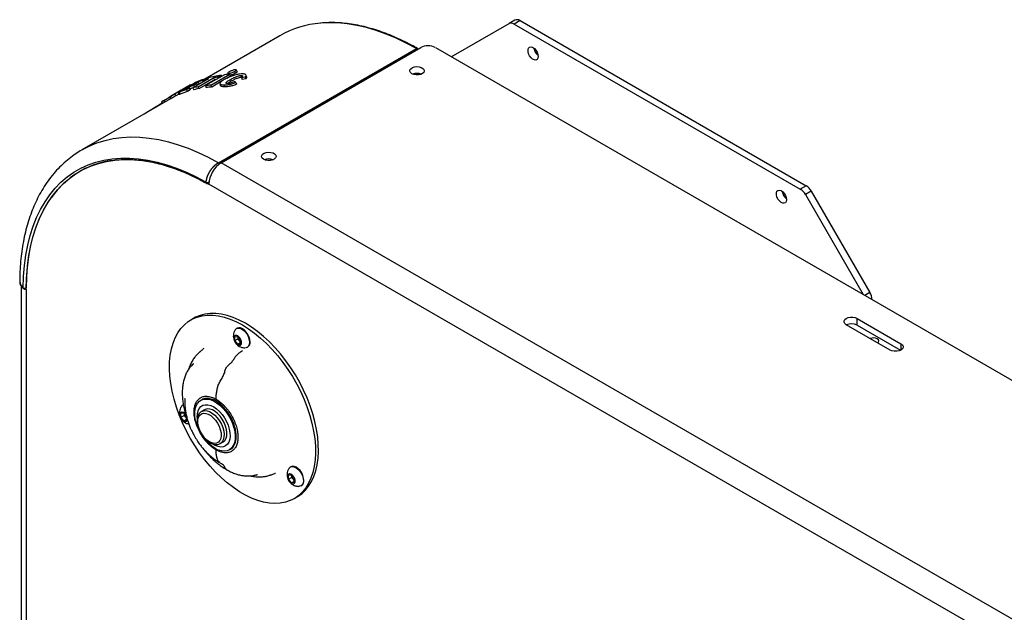
# Model space of a CAD drawing. Units: millimetres. Extents: x 0 to 42, y 0 to 29.8.
# Drawn here: x 32.2 to 34.6, y 25.1 to 26.6 of the extents above; entities that cross this region are included whole.
import ezdxf

# ---------------------------------------------------------------- set-up
doc = ezdxf.new("R2010")
doc.units = ezdxf.units.MM

msp = doc.modelspace()

# ---------------------------------------------------------------- linework, layer by layer
at = {"color": 7, "linetype": 'Continuous', "lineweight": 25}
for p, q in [((33.2882, 26.4677), (33.4279, 26.5484)), ((33.4421, 26.5565), (33.4279, 26.5484)), ((33.4546, 26.5553), (33.4404, 26.5471)), ((33.4404, 26.5471), (34.1329, 26.1474)), ((33.4546, 26.5553), (34.147, 26.1556)), ((32.8734, 26.5189), (32.6917, 26.414)), ((32.7245, 26.2113), (33.2036, 26.4879)), ((32.7316, 26.2113), (33.2142, 26.4899)), ((33.2496, 26.4899), (39.4014, 22.9386)), ((32.7474, 26.428), (32.7485, 26.4252)), ((32.7662, 26.428), (32.7644, 26.4325)), ((32.6607, 26.3987), (32.6694, 26.4037)), ((32.7003, 26.4141), (32.6628, 26.3924)), ((32.6754, 26.3952), (32.7129, 26.4168)), ((32.6757, 26.4069), (32.6779, 26.4024)), ((32.7149, 26.4123), (32.6774, 26.3906)), ((32.6861, 26.4105), (32.6929, 26.4144)), ((32.6879, 26.4069), (32.6861, 26.4105)), ((32.6989, 26.4162), (32.6907, 26.4115)), ((32.6907, 26.4115), (32.6918, 26.4091)), ((32.6929, 26.4144), (32.6935, 26.4131)), ((32.739, 26.4243), (32.6933, 26.3979)), ((32.7066, 26.3992), (32.7523, 26.4255)), ((32.7339, 26.4094), (32.7083, 26.3946)), ((32.7129, 26.4168), (32.7149, 26.4123)), ((32.723, 26.4185), (32.7312, 26.4233)), ((32.7241, 26.4157), (32.723, 26.4185)), ((32.7312, 26.4233), (32.7324, 26.4204)), ((32.754, 26.421), (32.7446, 26.4156)), ((32.7523, 26.4255), (32.754, 26.421)), ((32.7542, 26.4132), (32.7558, 26.4086)), ((32.7669, 26.4056), (32.7647, 26.4079)), ((32.7669, 26.4056), (32.7682, 26.4011)), ((32.7812, 26.4181), (32.7797, 26.4227)), ((32.7804, 26.4176), (32.7892, 26.4189)), ((32.7804, 26.4176), (32.7818, 26.413)), ((32.7906, 26.4143), (32.7818, 26.413)), ((32.7892, 26.4189), (32.7906, 26.4143)), ((33.2149, 26.4254), (33.2155, 26.4257)), ((32.6342, 26.3866), (32.6083, 26.3716)), ((32.6194, 26.3777), (32.6583, 26.4002)), ((32.6294, 26.3838), (32.639, 26.3893)), ((32.6296, 26.3839), (32.6294, 26.3838)), ((32.6294, 26.3815), (32.6317, 26.3771)), ((32.6528, 26.3973), (32.6296, 26.3839)), ((32.6589, 26.3995), (32.6321, 26.384)), ((32.6445, 26.3893), (32.654, 26.3948)), ((32.6477, 26.3882), (32.6545, 26.3921)), ((32.6499, 26.3837), (32.6477, 26.3882)), ((32.6566, 26.3876), (32.6499, 26.3837)), ((32.654, 26.3948), (32.6562, 26.3903)), ((32.6545, 26.3921), (32.6566, 26.3876)), ((32.6562, 26.3903), (32.6555, 26.3899)), ((32.6583, 26.4002), (32.6587, 26.3995)), ((32.6628, 26.3924), (32.6649, 26.3879)), ((32.6652, 26.3988), (32.6719, 26.4026)), ((32.6671, 26.3949), (32.6652, 26.3988)), ((32.6719, 26.4026), (32.6738, 26.3988)), ((32.6774, 26.3906), (32.6754, 26.3952)), ((32.6933, 26.3979), (32.6952, 26.3934)), ((32.7083, 26.3946), (32.7066, 26.3992)), ((32.7283, 26.4025), (32.7299, 26.3978)), ((32.7378, 26.3996), (32.7393, 26.395)), ((32.6084, 26.3659), (32.3943, 26.2424)), ((32.5451, 26.3294), (32.5883, 26.3565)), ((32.587, 26.3585), (32.5893, 26.3549)), ((32.5922, 26.362), (32.6061, 26.37)), ((32.5946, 26.358), (32.5922, 26.362)), ((32.6083, 26.3716), (32.607, 26.3709)), ((32.6102, 26.3669), (32.6077, 26.3712)), ((32.6194, 26.3777), (32.6218, 26.3734)), ((32.6289, 26.3775), (32.6218, 26.3734)), ((32.8564, 26.2183), (32.8567, 26.2185)), ((32.4032, 26.1984), (32.3891, 26.1902)), ((38.9188, 22.6396), (32.7316, 26.2113)), ((32.699, 26.1608), (32.7015, 26.1593)), ((32.7007, 26.1612), (32.7016, 26.1617)), ((34.147, 26.1556), (34.1329, 26.1474)), ((34.1595, 26.1424), (34.1454, 26.1342)), ((34.1595, 26.1424), (34.3012, 25.897)), ((34.1454, 26.1342), (34.2852, 25.8921)), ((32.2443, 25.9236), (32.2443, 25.923)), ((32.2472, 25.9129), (32.2472, 23.3902)), ((32.2596, 25.9041), (32.2574, 25.9055)), ((32.2588, 25.906), (32.2596, 25.9065)), ((32.2596, 25.9041), (32.2596, 23.3728)), ((32.6649, 25.8349), (32.6579, 25.8308)), ((34.2704, 25.8343), (34.3765, 25.773)), ((34.2704, 25.8179), (34.2704, 25.8343)), ((32.7697, 25.8105), (32.7684, 25.8097)), ((34.35, 25.7577), (34.2439, 25.819)), ((34.2704, 25.8179), (34.3756, 25.7572)), ((32.7641, 25.7898), (32.7712, 25.7905)), ((32.7641, 25.7804), (32.7641, 25.7898)), ((32.7641, 25.7804), (32.7715, 25.7847)), ((32.7712, 25.7905), (32.7783, 25.7817)), ((32.7715, 25.7894), (32.7715, 25.7901)), ((32.7715, 25.7901), (32.7715, 25.7894)), ((32.7715, 25.7894), (32.7715, 25.7847)), ((32.7715, 25.7847), (32.775, 25.7803)), ((32.7712, 25.7716), (32.7641, 25.7804)), ((32.7712, 25.7716), (32.7783, 25.7757)), ((32.7783, 25.7722), (32.7712, 25.7716)), ((32.775, 25.7803), (32.7783, 25.7762)), ((32.7783, 25.7817), (32.7783, 25.7722)), ((32.7946, 25.7643), (32.796, 25.765)), ((32.6396, 25.6254), (32.6383, 25.6246)), ((32.6842, 25.6373), (32.6818, 25.6359)), ((32.634, 25.6047), (32.6411, 25.6053)), ((32.634, 25.5953), (32.634, 25.6047)), ((32.634, 25.5953), (32.6413, 25.5995)), ((32.6411, 25.5865), (32.634, 25.5953)), ((32.6411, 25.6053), (32.6457, 25.5995)), ((32.6413, 25.605), (32.6413, 25.6042)), ((32.6413, 25.6042), (32.6414, 25.6049)), ((32.6413, 25.6042), (32.6413, 25.5995)), ((32.6413, 25.5995), (32.6449, 25.5951)), ((32.6449, 25.5951), (32.6481, 25.5911)), ((32.6907, 25.613), (32.684, 25.6092)), ((32.6411, 25.5865), (32.6481, 25.5905)), ((32.6481, 25.5871), (32.6411, 25.5865)), ((32.6481, 25.5923), (32.6481, 25.5871)), ((32.729, 25.5312), (32.7357, 25.5351)), ((32.751, 25.5159), (32.7535, 25.5173)), ((32.8999, 25.4751), (32.8985, 25.4743)), ((32.8943, 25.4544), (32.9013, 25.4551)), ((32.8943, 25.445), (32.8943, 25.4544)), ((32.9013, 25.4551), (32.9084, 25.4463)), ((32.9016, 25.454), (32.9016, 25.4547)), ((32.9016, 25.4547), (32.9016, 25.454)), ((32.9016, 25.454), (32.9016, 25.4493)), ((32.8943, 25.445), (32.9016, 25.4493)), ((32.9013, 25.4362), (32.8943, 25.445)), ((32.9013, 25.4362), (32.9084, 25.4403)), ((32.9084, 25.4369), (32.9013, 25.4362)), ((32.9016, 25.4493), (32.9051, 25.4449)), ((32.9051, 25.4449), (32.9084, 25.4408)), ((32.9084, 25.4463), (32.9084, 25.4369)), ((32.9248, 25.4289), (32.9261, 25.4297)), ((32.9079, 25.3978), (32.9149, 25.4018))]:
    msp.add_line(p, q, dxfattribs=at)
at = {"color": 8, "linetype": 'Continuous', "lineweight": 25}
for p, q in [((32.6694, 26.4037), (32.6703, 26.4021)), ((32.639, 26.3893), (32.639, 26.3893)), ((32.6445, 26.3893), (32.6448, 26.3888)), ((32.7018, 26.1635), (32.7031, 26.1688)), ((38.8878, 22.5881), (32.7015, 26.1593)), ((34.3012, 25.897), (34.289, 25.8899)), ((34.3765, 25.773), (34.3765, 25.7577))]:
    msp.add_line(p, q, dxfattribs=at)
at = {"color": 8, "linetype": 'Continuous', "lineweight": 25, "flags": 128}
for points in [[(33.2036, 26.4879), (33.1791, 26.5011), (33.1547, 26.5127), (33.1305, 26.5229), (33.1064, 26.5314), (33.0827, 26.5384), (33.0592, 26.5438), (33.0362, 26.5475), (33.0136, 26.5497), (32.9916, 26.5501), (32.9714, 26.5491)], [(32.3943, 26.2424), (32.4121, 26.2516), (32.4307, 26.2592), (32.4501, 26.2652), (32.4702, 26.2696), (32.491, 26.2724), (32.5125, 26.2736), (32.5346, 26.2731), (32.5571, 26.271), (32.5802, 26.2672), (32.6036, 26.2619), (32.6274, 26.2549), (32.6514, 26.2463), (32.6757, 26.2362), (32.7, 26.2245), (32.7245, 26.2113)], [(32.2599, 25.9083), (32.2607, 25.9351), (32.2628, 25.9612), (32.2661, 25.9863), (32.2707, 26.0105), (32.2766, 26.0337), (32.2836, 26.0557), (32.2919, 26.0766), (32.3013, 26.0962), (32.3119, 26.1145), (32.3203, 26.1269)], [(32.76, 25.5237), (32.761, 25.525), (32.7643, 25.5312), (32.7665, 25.5386), (32.7674, 25.547), (32.7671, 25.5562), (32.7656, 25.566), (32.7628, 25.576), (32.7589, 25.5861), (32.7539, 25.596), (32.7481, 25.6053), (32.7415, 25.614), (32.7343, 25.6217), (32.7267, 25.6282), (32.7189, 25.6335)], [(32.6839, 25.6091), (32.6858, 25.61), (32.6911, 25.6112), (32.697, 25.6107), (32.7033, 25.6086), (32.7097, 25.6049), (32.716, 25.5997), (32.7219, 25.5934), (32.7272, 25.5861), (32.7317, 25.5781), (32.7351, 25.5699), (32.7373, 25.5616), (32.7383, 25.5537), (32.7379, 25.5465), (32.7363, 25.5402), (32.7335, 25.5352), (32.7296, 25.5315), (32.7288, 25.5311)]]:
    msp.add_lwpolyline(points, dxfattribs=at)
at = {"color": 7, "linetype": 'Continuous', "lineweight": 25, "flags": 128}
for points in [[(33.2061, 26.4882), (33.2061, 26.4882), (33.2061, 26.4881)], [(33.4985, 26.4687), (33.4979, 26.4644), (33.4959, 26.4614), (33.4929, 26.46), (33.4892, 26.4602), (33.4851, 26.4622), (33.4812, 26.4656), (33.4778, 26.4702), (33.4753, 26.4753), (33.474, 26.4805), (33.474, 26.4852), (33.4753, 26.4889), (33.4778, 26.4912), (33.4812, 26.4918), (33.4851, 26.4907), (33.4892, 26.4879), (33.4929, 26.4839), (33.4959, 26.479), (33.4979, 26.4737), (33.4985, 26.4687)], [(32.7697, 26.4314), (32.7688, 26.4337), (32.7679, 26.436)], [(33.193, 26.4267), (33.1896, 26.4294), (33.188, 26.4326), (33.1882, 26.4359), (33.1903, 26.439), (33.194, 26.4415), (33.199, 26.4432), (33.2046, 26.4439), (33.2104, 26.4435), (33.2155, 26.442), (33.2196, 26.4397), (33.2221, 26.4367), (33.2228, 26.4334), (33.2217, 26.4301), (33.2187, 26.4273), (33.2143, 26.4251), (33.209, 26.4239), (33.2032, 26.4238), (33.1977, 26.4247), (33.193, 26.4267)], [(32.7928, 26.419), (32.7921, 26.4213), (32.7914, 26.4236)], [(32.6271, 26.3808), (32.6282, 26.3788), (32.6295, 26.3764)], [(32.6059, 26.3702), (32.6072, 26.3681), (32.6084, 26.3659)], [(32.3939, 26.2421), (32.3943, 26.2423), (32.3943, 26.2424)], [(32.8341, 26.2195), (32.8308, 26.2222), (32.8291, 26.2254), (32.8294, 26.2287), (32.8315, 26.2318), (32.8352, 26.2344), (32.8401, 26.2361), (32.8458, 26.2368), (32.8515, 26.2363), (32.8567, 26.2349), (32.8607, 26.2325), (32.8633, 26.2295), (32.864, 26.2262), (32.8628, 26.223), (32.8599, 26.2201), (32.8555, 26.218), (32.8501, 26.2168), (32.8443, 26.2166), (32.8388, 26.2176), (32.8341, 26.2195)], [(32.2523, 25.9086), (32.2532, 25.9357), (32.2553, 25.962), (32.2587, 25.9874), (32.2633, 26.0118), (32.2692, 26.0351), (32.2763, 26.0574), (32.2847, 26.0784), (32.2942, 26.0982), (32.3049, 26.1167), (32.3167, 26.1339), (32.3297, 26.1497), (32.3436, 26.164), (32.3586, 26.1769), (32.3746, 26.1882), (32.3915, 26.1979), (32.4093, 26.2061), (32.4279, 26.2127), (32.4473, 26.2176), (32.4674, 26.2209), (32.4882, 26.2226), (32.5096, 26.2226), (32.5315, 26.2209), (32.5539, 26.2176), (32.5767, 26.2127), (32.5999, 26.2061), (32.6234, 26.198), (32.647, 26.1882), (32.6708, 26.1769), (32.6947, 26.1641)], [(32.2596, 25.9041), (32.2603, 25.9313), (32.2622, 25.9578), (32.2654, 25.9833), (32.2699, 26.0078), (32.2757, 26.0313), (32.2827, 26.0537), (32.291, 26.0749), (32.3005, 26.0948), (32.3111, 26.1134), (32.3229, 26.1307), (32.3358, 26.1465), (32.3497, 26.1609), (32.3647, 26.1738), (32.3807, 26.1851), (32.3976, 26.1949), (32.4154, 26.2031), (32.4341, 26.2096), (32.4535, 26.2145), (32.4737, 26.2178), (32.4945, 26.2194), (32.516, 26.2193), (32.538, 26.2175), (32.5538, 26.2152)], [(34.0996, 26.1217), (34.0989, 26.1175), (34.097, 26.1145), (34.094, 26.113), (34.0902, 26.1133), (34.0862, 26.1152), (34.0822, 26.1187), (34.0788, 26.1232), (34.0763, 26.1283), (34.075, 26.1336), (34.075, 26.1383), (34.0763, 26.142), (34.0788, 26.1442), (34.0822, 26.1448), (34.0862, 26.1437), (34.0902, 26.141), (34.094, 26.1369), (34.097, 26.132), (34.0989, 26.1268), (34.0996, 26.1217)], [(32.6298, 25.6006), (32.6229, 25.6197), (32.6172, 25.6388), (32.6126, 25.6577), (32.6092, 25.6763), (32.6071, 25.6944), (32.6061, 25.712), (32.6064, 25.7289), (32.608, 25.745), (32.6108, 25.7602), (32.6147, 25.7744), (32.6199, 25.7874), (32.6262, 25.7993), (32.6336, 25.8098), (32.6421, 25.819), (32.6515, 25.8267), (32.6619, 25.8329), (32.6731, 25.8376), (32.685, 25.8408), (32.6977, 25.8423), (32.711, 25.8423), (32.7247, 25.8406), (32.7389, 25.8374), (32.7534, 25.8326), (32.7681, 25.8262), (32.7829, 25.8184), (32.7977, 25.8091), (32.8123, 25.7985), (32.8268, 25.7866), (32.841, 25.7735), (32.8548, 25.7592), (32.868, 25.744), (32.8807, 25.7278), (32.8927, 25.7109), (32.9039, 25.6932), (32.9142, 25.675), (32.9237, 25.6564), (32.9321, 25.6375), (32.9395, 25.6184), (32.9458, 25.5993), (32.951, 25.5803), (32.955, 25.5615), (32.9577, 25.5431), (32.9593, 25.5252), (32.9596, 25.508), (32.9587, 25.4914), (32.9565, 25.4758), (32.9531, 25.4611), (32.9486, 25.4475), (32.9428, 25.435), (32.936, 25.4238), (32.928, 25.414), (32.9191, 25.4055), (32.9092, 25.3985), (32.8984, 25.3931), (32.8868, 25.3891), (32.8744, 25.3868), (32.8615, 25.386), (32.8479, 25.3869), (32.834, 25.3893), (32.8196, 25.3934), (32.805, 25.3989), (32.7903, 25.406), (32.7755, 25.4146), (32.7607, 25.4245), (32.7461, 25.4358), (32.7318, 25.4483), (32.7178, 25.462), (32.7043, 25.4768), (32.6913, 25.4925), (32.679, 25.5091), (32.6674, 25.5264), (32.6566, 25.5444), (32.6467, 25.5628), (32.6377, 25.5816), (32.6298, 25.6006)], [(32.9149, 25.4018), (32.9162, 25.4026), (32.9261, 25.4096), (32.9351, 25.418), (32.943, 25.4279), (32.9499, 25.4391), (32.9556, 25.4515), (32.9602, 25.4652), (32.9636, 25.4799), (32.9657, 25.4955), (32.9667, 25.512), (32.9664, 25.5293), (32.9648, 25.5472), (32.962, 25.5656), (32.9581, 25.5844), (32.9529, 25.6034), (32.9466, 25.6225), (32.9392, 25.6416), (32.9307, 25.6605), (32.9213, 25.6791), (32.9109, 25.6973), (32.8997, 25.7149), (32.8878, 25.7319), (32.8751, 25.7481), (32.8618, 25.7633), (32.8481, 25.7776), (32.8339, 25.7907), (32.8194, 25.8026), (32.8047, 25.8132), (32.7899, 25.8225), (32.7751, 25.8303), (32.7605, 25.8366), (32.746, 25.8414), (32.7318, 25.8447), (32.718, 25.8463), (32.7048, 25.8464), (32.6921, 25.8448), (32.6801, 25.8417), (32.6689, 25.837), (32.6649, 25.8349)], [(34.2439, 25.819), (34.2405, 25.8217), (34.2387, 25.8249), (34.2387, 25.8283), (34.2405, 25.8315), (34.2439, 25.8343), (34.2487, 25.8363), (34.2542, 25.8373), (34.2601, 25.8373), (34.2657, 25.8363), (34.2704, 25.8343)], [(32.7652, 25.8067), (32.7654, 25.807), (32.7684, 25.8097), (32.7722, 25.8109), (32.7767, 25.8105), (32.7815, 25.8084), (32.7863, 25.8049), (32.7908, 25.8002), (32.7946, 25.7946), (32.7976, 25.7884), (32.7994, 25.7822), (32.8001, 25.7763)], [(32.8014, 25.7771), (32.8008, 25.783), (32.7989, 25.7892), (32.796, 25.7954), (32.7921, 25.801), (32.7877, 25.8057), (32.7829, 25.8092), (32.7781, 25.8113), (32.7736, 25.8117), (32.7697, 25.8105)], [(34.3199, 25.7751), (34.3218, 25.7769), (34.3227, 25.7797), (34.3218, 25.7824), (34.3191, 25.7848)], [(32.8001, 25.7763), (32.7994, 25.7711), (32.7976, 25.767), (32.7946, 25.7643), (32.7908, 25.7631), (32.7898, 25.763)], [(34.3765, 25.773), (34.38, 25.7703), (34.3818, 25.7671), (34.3818, 25.7637), (34.38, 25.7605), (34.3765, 25.7577), (34.3718, 25.7557), (34.3662, 25.7547), (34.3603, 25.7547), (34.3547, 25.7557), (34.35, 25.7577)], [(32.6351, 25.6215), (32.6353, 25.6219), (32.6383, 25.6246), (32.6383, 25.6246)], [(32.7164, 25.5193), (32.7085, 25.5246), (32.7009, 25.5312), (32.6936, 25.539), (32.687, 25.5477), (32.6811, 25.5571), (32.6761, 25.567), (32.6722, 25.5772), (32.6694, 25.5873), (32.6678, 25.5971), (32.6675, 25.6064), (32.6684, 25.6149), (32.6706, 25.6224), (32.674, 25.6286), (32.6785, 25.6336), (32.6839, 25.637), (32.6902, 25.6388), (32.6972, 25.639), (32.7047, 25.6376), (32.7125, 25.6345), (32.7203, 25.63), (32.7281, 25.624), (32.7356, 25.6168), (32.7426, 25.6086), (32.7489, 25.5995), (32.7543, 25.5898), (32.7588, 25.5797), (32.7622, 25.5695), (32.7644, 25.5595), (32.7653, 25.5499), (32.765, 25.541), (32.7634, 25.533), (32.7606, 25.5261), (32.7567, 25.5205), (32.7517, 25.5163), (32.7458, 25.5137), (32.7392, 25.5127), (32.7319, 25.5133), (32.7242, 25.5155), (32.7164, 25.5193)], [(32.6736, 25.5928), (32.6735, 25.5949), (32.6738, 25.603), (32.6754, 25.6101), (32.6782, 25.616), (32.6821, 25.6206), (32.687, 25.6238), (32.6928, 25.6253), (32.6992, 25.6251), (32.7061, 25.6233), (32.7132, 25.62)], [(32.7535, 25.5173), (32.7542, 25.5178), (32.7592, 25.5219), (32.7631, 25.5275), (32.7659, 25.5344), (32.7675, 25.5424), (32.7678, 25.5514), (32.7668, 25.5609), (32.7647, 25.5709), (32.7613, 25.5811), (32.7568, 25.5912), (32.7513, 25.6009), (32.745, 25.61), (32.7381, 25.6183), (32.7306, 25.6255), (32.7228, 25.6314), (32.7149, 25.636), (32.7072, 25.639), (32.6997, 25.6404), (32.6927, 25.6402), (32.6864, 25.6384), (32.6842, 25.6373)], [(32.7132, 25.62), (32.7203, 25.6151), (32.7272, 25.609), (32.7336, 25.6017), (32.7394, 25.5935), (32.7443, 25.5847), (32.7482, 25.5756), (32.751, 25.5664), (32.7526, 25.5575), (32.7529, 25.5491), (32.752, 25.5415), (32.7498, 25.5349), (32.7464, 25.5296), (32.742, 25.5257), (32.7366, 25.5234), (32.7305, 25.5227), (32.7238, 25.5237), (32.7168, 25.5263), (32.7097, 25.5303)], [(32.6498, 25.5876), (32.6494, 25.5864), (32.6476, 25.5845), (32.645, 25.5839), (32.642, 25.5847), (32.6411, 25.5852), (32.638, 25.5876), (32.6353, 25.5909), (32.6332, 25.5948), (32.632, 25.5988), (32.6318, 25.6025), (32.6327, 25.6054), (32.6345, 25.6073), (32.6371, 25.6079), (32.6401, 25.6071), (32.6411, 25.6066), (32.6411, 25.6066)], [(32.703, 25.5355), (32.6969, 25.5398), (32.6911, 25.5454), (32.6858, 25.552), (32.6814, 25.5594), (32.678, 25.5673), (32.6757, 25.5751), (32.6747, 25.5827), (32.675, 25.5895), (32.6767, 25.5954), (32.6795, 25.6), (32.6835, 25.6031), (32.6884, 25.6045), (32.6939, 25.6043), (32.6999, 25.6024), (32.706, 25.5988), (32.712, 25.5939), (32.7175, 25.5877), (32.7224, 25.5806), (32.7264, 25.573), (32.7292, 25.5651), (32.7309, 25.5573), (32.7312, 25.5501), (32.7302, 25.5437), (32.7279, 25.5384), (32.7245, 25.5345), (32.7201, 25.5323), (32.7148, 25.5316), (32.709, 25.5327), (32.703, 25.5355)], [(32.7357, 25.5351), (32.7363, 25.5354), (32.7402, 25.539), (32.7431, 25.5441), (32.7447, 25.5503), (32.745, 25.5576), (32.744, 25.5655), (32.7418, 25.5737), (32.7384, 25.582), (32.7339, 25.59), (32.7287, 25.5973), (32.7227, 25.6036), (32.7164, 25.6088), (32.71, 25.6125), (32.7037, 25.6146), (32.6978, 25.6151), (32.6925, 25.6139), (32.6907, 25.613)], [(32.8954, 25.4713), (32.8956, 25.4716), (32.8985, 25.4743), (32.9024, 25.4755), (32.9068, 25.4751), (32.9116, 25.473), (32.9165, 25.4695), (32.9209, 25.4648), (32.9248, 25.4592), (32.9277, 25.453), (32.9296, 25.4468), (32.9302, 25.4409)], [(32.9316, 25.4417), (32.9309, 25.4476), (32.9291, 25.4538), (32.9261, 25.46), (32.9223, 25.4656), (32.9178, 25.4703), (32.913, 25.4738), (32.9082, 25.4759), (32.9037, 25.4763), (32.8999, 25.4751)], [(32.9302, 25.4409), (32.9296, 25.4357), (32.9277, 25.4316), (32.9248, 25.4289), (32.9209, 25.4277), (32.9199, 25.4276)]]:
    msp.add_lwpolyline(points, dxfattribs=at)
at = {"color": 7, "linetype": 'Continuous', "lineweight": 25}
for centre, radius, start, end in [((32.9909, 26.3119), 0.238, 94.6927, 119.5625), ((33.4331, 26.5369), 0.0126, 54.3804, 114.3156), ((33.4473, 26.5451), 0.0126, 54.3804, 114.3156), ((33.2319, 26.4558), 0.0384, 62.6096, 117.3905), ((33.5154, 26.4927), 0.0276, 188.0512, 231.9434), ((33.2054, 26.4002), 0.0274, 67.9472, 112.0524), ((32.7568, 26.1891), 0.2324, 107.7022, 110.4262), ((32.7632, 26.1939), 0.2315, 107.6973, 111.9883), ((32.7585, 26.186), 0.231, 108.8604, 110.4252), ((32.7575, 26.1809), 0.24, 103.7876, 106.1781), ((32.7674, 26.1791), 0.2469, 98.446, 106.1299), ((32.7606, 26.1667), 0.2546, 98.4963, 100.7941), ((32.7619, 26.1656), 0.2511, 99.6757, 100.7998), ((32.7708, 26.1563), 0.2699, 93.9329, 96.7503), ((32.7175, 26.1676), 0.2314, 107.5457, 112.3801), ((32.719, 26.1651), 0.2293, 107.542, 112.3835), ((32.7247, 26.17), 0.2329, 107.5537, 110.2085), ((32.7613, 26.1999), 0.2252, 117.2009, 118.7888), ((32.737, 26.1783), 0.2319, 108.0455, 110.9904), ((32.7382, 26.1768), 0.2287, 108.8512, 110.9968), ((32.7438, 26.1822), 0.2319, 108.0455, 110.9904), ((32.7216, 26.1528), 0.2468, 100.7923, 103.783), ((32.7232, 26.1502), 0.2448, 100.7913, 103.7841), ((32.7251, 26.1299), 0.2699, 93.9329, 96.7503), ((32.7266, 26.1275), 0.2677, 93.9316, 96.7509), ((32.7145, 26.1744), 0.2239, 123.1031, 124.702), ((32.4974, 26.0029), 0.2162, 98.2546, 145.01), ((32.8465, 26.1931), 0.0274, 67.9472, 112.0525), ((32.7668, 26.1563), 0.0653, 122.6053, 177.3946), ((32.6989, 26.1718), 0.00877, 241.6591, 289.176), ((34.1164, 26.1457), 0.0276, 188.0286, 231.966), ((34.1138, 26.1168), 0.0361, 28.8548, 58.046), ((34.128, 26.125), 0.0361, 28.8548, 58.046), ((34.2704, 25.8783), 0.0361, 1.9549, 31.1448), ((34.2571, 25.7924), 0.0288, 62.4807, 115.3063), ((32.7868, 25.7901), 0.0153, 182.6372, 219.7738), ((34.3102, 25.7675), 0.0194, 62.8034, 113.8726), ((32.7854, 25.7884), 0.0132, 218.06, 237.2333), ((32.789, 25.7755), 0.0125, 303.9389, 7.3744), ((32.6567, 25.6049), 0.0154, 182.6419, 219.7709), ((32.6553, 25.6033), 0.0132, 218.0666, 237.1605), ((32.9169, 25.4547), 0.0153, 182.6383, 219.7727), ((32.9155, 25.453), 0.0132, 218.0608, 237.2371), ((32.9191, 25.4401), 0.0125, 303.9367, 7.3756)]:
    msp.add_arc(centre, radius, start, end, dxfattribs=at)
at = {"color": 8, "linetype": 'Continuous', "lineweight": 25}
for centre, radius, start, end in [((33.205, 26.4859), 0.00253, 65.9186, 125.4972), ((33.1998, 26.4817), 0.00724, 29.0387, 58.2413), ((32.7205, 26.205), 0.00745, 27.0032, 57.8905), ((32.6975, 26.1634), 0.0028, 166.8072, 232.9843), ((32.6997, 26.1629), 0.00203, 301.7111, 349.0673), ((32.2564, 25.9149), 0.00749, 237.3063, 295.5327), ((32.2578, 25.9077), 0.00199, 301.908, 337.8568)]:
    msp.add_arc(centre, radius, start, end, dxfattribs=at)
at = {"color": 7, "linetype": 'Continuous', "lineweight": 25}
for points, knots in [([(33.2061, 26.488), (33.2014, 26.4907), (33.1897, 26.4974), (33.1709, 26.5068), (33.1499, 26.5164), (33.1289, 26.5249), (33.108, 26.5322), (33.0873, 26.5383), (33.0667, 26.5433), (33.0464, 26.547), (33.0263, 26.5495), (33.0066, 26.5507), (32.9887, 26.5507), (32.9776, 26.5498), (32.9728, 26.5494)], [0, 0, 0, 0, 0.057645, 0.144306, 0.231118, 0.31808, 0.405196, 0.49248, 0.579949, 0.667633, 0.755569, 0.843801, 0.932388, 1, 1, 1, 1]), ([(33.2079, 26.4863), (33.2078, 26.4865), (33.2074, 26.4872), (33.2067, 26.4879), (33.2061, 26.4881), (33.2061, 26.4881)], [0, 0, 0, 0, 0.268498, 0.945768, 1, 1, 1, 1]), ([(32.7509, 26.4313), (32.75, 26.4307), (32.7481, 26.4295), (32.7472, 26.4283), (32.7475, 26.4276), (32.7491, 26.4274), (32.7515, 26.4277), (32.7548, 26.4285), (32.7583, 26.4297), (32.7617, 26.4311), (32.7635, 26.4321), (32.7644, 26.4325)], [0, 0, 0, 0, 0.124759, 0.251127, 0.359352, 0.466974, 0.574546, 0.684032, 0.791833, 0.89942, 1, 1, 1, 1]), ([(32.7644, 26.4325), (32.7654, 26.4331), (32.7672, 26.4343), (32.7681, 26.4356), (32.7677, 26.4364), (32.7662, 26.4366), (32.7637, 26.4363), (32.7605, 26.4355), (32.757, 26.4342), (32.7536, 26.4327), (32.7518, 26.4318), (32.7509, 26.4313)], [0, 0, 0, 0, 0.124728, 0.25106, 0.359312, 0.46696, 0.57444, 0.683974, 0.791893, 0.899496, 1, 1, 1, 1]), ([(32.7662, 26.428), (32.7648, 26.4273), (32.7623, 26.426), (32.758, 26.4244), (32.7549, 26.4235), (32.7536, 26.4233), (32.7531, 26.4232)], [0, 0, 0, 0, 0.335932, 0.62714, 0.876815, 1, 1, 1, 1]), ([(32.7696, 26.4314), (32.7696, 26.4314), (32.7699, 26.4312), (32.7694, 26.4304), (32.7682, 26.4292), (32.7667, 26.4283), (32.7662, 26.428)], [0, 0, 0, 0, 0.01962, 0.379447, 0.742364, 1, 1, 1, 1]), ([(32.6766, 26.4085), (32.6755, 26.4081), (32.6734, 26.4072), (32.669, 26.405), (32.6645, 26.4026), (32.6612, 26.4008), (32.6595, 26.3999), (32.6589, 26.3995)], [0, 0, 0, 0, 0.226635, 0.481214, 0.698023, 0.887827, 1, 1, 1, 1]), ([(32.6694, 26.4037), (32.6699, 26.404), (32.6709, 26.4045), (32.6723, 26.4053), (32.6736, 26.406), (32.6745, 26.4064), (32.6752, 26.4067), (32.6755, 26.4068), (32.6757, 26.4069)], [0, 0, 0, 0, 0.251854, 0.505455, 0.645483, 0.786525, 0.913691, 1, 1, 1, 1]), ([(32.7389, 26.4126), (32.7366, 26.4113), (32.7321, 26.4085), (32.7283, 26.4047), (32.728, 26.402), (32.7309, 26.4001), (32.7353, 26.3998), (32.7378, 26.3996)], [0, 0, 0, 0, 0.1939, 0.389718, 0.57666, 0.753258, 1, 1, 1, 1]), ([(32.7378, 26.3996), (32.7403, 26.3996), (32.7447, 26.3996), (32.7533, 26.4012), (32.7607, 26.4033), (32.7651, 26.405), (32.7669, 26.4056)], [0, 0, 0, 0, 0.308025, 0.566368, 0.824694, 1, 1, 1, 1]), ([(32.783, 26.4265), (32.7806, 26.4264), (32.7759, 26.4263), (32.7667, 26.4244), (32.7572, 26.4213), (32.7475, 26.4173), (32.742, 26.4143), (32.7389, 26.4126)], [0, 0, 0, 0, 0.195576, 0.393, 0.580228, 0.767631, 1, 1, 1, 1]), ([(32.7458, 26.4031), (32.7448, 26.4032), (32.7431, 26.4034), (32.7425, 26.4044), (32.7433, 26.4058), (32.7468, 26.4088), (32.7512, 26.4114), (32.7542, 26.4132)], [0, 0, 0, 0, 0.164579, 0.275427, 0.385905, 0.579945, 1, 1, 1, 1]), ([(32.7647, 26.4079), (32.7616, 26.4067), (32.7569, 26.4049), (32.7506, 26.4034), (32.7476, 26.4031), (32.7462, 26.4031), (32.7458, 26.4031)], [0, 0, 0, 0, 0.479496, 0.714444, 0.913533, 1, 1, 1, 1]), ([(32.7558, 26.4086), (32.7534, 26.4072), (32.7498, 26.4052), (32.7474, 26.4032), (32.7466, 26.4026)], [0, 0, 0, 0, 0.673876, 1, 1, 1, 1]), ([(32.7542, 26.4132), (32.7567, 26.4146), (32.7611, 26.417), (32.7679, 26.4199), (32.7729, 26.4216), (32.7767, 26.4225), (32.7787, 26.4227), (32.7796, 26.4227), (32.7797, 26.4227)], [0, 0, 0, 0, 0.336911, 0.595853, 0.750343, 0.866602, 0.98422, 1, 1, 1, 1]), ([(32.7812, 26.4181), (32.7803, 26.4181), (32.7785, 26.418), (32.7745, 26.4171), (32.7691, 26.4153), (32.7624, 26.4123), (32.7581, 26.4099), (32.7558, 26.4086)], [0, 0, 0, 0, 0.121212, 0.2436136, 0.4126472, 0.6878609, 1, 1, 1, 1]), ([(32.7797, 26.4227), (32.7807, 26.4226), (32.7826, 26.4224), (32.7832, 26.421), (32.7821, 26.4193), (32.7809, 26.4181), (32.7804, 26.4176)], [0, 0, 0, 0, 0.2665841, 0.5035973, 0.7976219, 1, 1, 1, 1]), ([(32.7892, 26.4189), (32.7902, 26.4202), (32.792, 26.4226), (32.7909, 26.425), (32.7876, 26.4262), (32.7844, 26.4264), (32.783, 26.4265)], [0, 0, 0, 0, 0.304472, 0.544738, 0.784111, 1, 1, 1, 1]), ([(32.7926, 26.419), (32.7927, 26.4183), (32.7929, 26.4169), (32.7913, 26.4152), (32.7906, 26.4143)], [0, 0, 0, 0, 0.507657, 1, 1, 1, 1]), ([(32.6321, 26.384), (32.6309, 26.3833), (32.6289, 26.3822), (32.6273, 26.3811), (32.627, 26.3807), (32.6278, 26.3809), (32.6289, 26.3813), (32.6294, 26.3815)], [0, 0, 0, 0, 0.260264, 0.460112, 0.660651, 0.847278, 1, 1, 1, 1]), ([(32.6443, 26.3886), (32.6438, 26.3884), (32.6432, 26.3882), (32.6428, 26.3882), (32.643, 26.3884), (32.6436, 26.3888), (32.6442, 26.3891), (32.6445, 26.3893)], [0, 0, 0, 0, 0.32044, 0.493032, 0.667004, 0.821052, 1, 1, 1, 1]), ([(32.6779, 26.4024), (32.6776, 26.4023), (32.6771, 26.4021), (32.6761, 26.4017), (32.6751, 26.4011), (32.674, 26.4006), (32.6734, 26.4002), (32.6732, 26.4001)], [0, 0, 0, 0, 0.242869, 0.412583, 0.582092, 0.843165, 1, 1, 1, 1]), ([(32.7393, 26.395), (32.7374, 26.3951), (32.7334, 26.3955), (32.7303, 26.3965), (32.7303, 26.3977), (32.7303, 26.398)], [0, 0, 0, 0, 0.43037, 0.863678, 1, 1, 1, 1]), ([(32.7682, 26.4011), (32.7651, 26.3999), (32.7593, 26.3978), (32.7506, 26.3958), (32.7439, 26.3949), (32.7407, 26.395), (32.7393, 26.395)], [0, 0, 0, 0, 0.306521, 0.56323, 0.819748, 1, 1, 1, 1]), ([(32.607, 26.3709), (32.6065, 26.3706), (32.6058, 26.3702), (32.606, 26.3703), (32.6068, 26.3707), (32.6075, 26.3711), (32.6077, 26.3712)], [0, 0, 0, 0, 0.372136, 0.618134, 0.863381, 1, 1, 1, 1]), ([(32.6077, 26.3712), (32.6084, 26.3716), (32.6094, 26.3721), (32.6115, 26.3733), (32.6136, 26.3744), (32.6163, 26.376), (32.6182, 26.3771), (32.6194, 26.3777)], [0, 0, 0, 0, 0.227395, 0.360734, 0.494203, 0.6851, 1, 1, 1, 1]), ([(32.6102, 26.3669), (32.6096, 26.3665), (32.6086, 26.366), (32.6085, 26.3659), (32.6084, 26.3659)], [0, 0, 0, 0, 0.6007, 1, 1, 1, 1]), ([(32.6218, 26.3734), (32.6205, 26.3726), (32.6186, 26.3715), (32.6158, 26.3699), (32.6137, 26.3688), (32.6117, 26.3677), (32.6108, 26.3672), (32.6102, 26.3669)], [0, 0, 0, 0, 0.349061, 0.5059, 0.664439, 0.80082, 1, 1, 1, 1]), ([(32.6317, 26.3771), (32.6309, 26.3768), (32.6297, 26.3763), (32.6296, 26.3764), (32.6296, 26.3765)], [0, 0, 0, 0, 0.612463, 1, 1, 1, 1]), ([(32.3939, 26.242), (32.389, 26.2391), (32.3784, 26.2327), (32.363, 26.2212), (32.3474, 26.2079), (32.3328, 26.193), (32.3189, 26.1766), (32.306, 26.1587), (32.2946, 26.1401), (32.2846, 26.1209), (32.2759, 26.1014), (32.2682, 26.0809), (32.2615, 26.0596), (32.2559, 26.0374), (32.2513, 26.0145), (32.2477, 25.9908), (32.2453, 25.9664), (32.2439, 25.944), (32.2438, 25.9295), (32.2437, 25.9235)], [0, 0, 0, 0, 0.050922, 0.111069, 0.171921, 0.233602, 0.296215, 0.359834, 0.424498, 0.48295, 0.541726, 0.600777, 0.660053, 0.719502, 0.779075, 0.838726, 0.898417, 0.958117, 1, 1, 1, 1]), ([(32.4653, 26.2163), (32.4672, 26.2167), (32.475, 26.218), (32.4892, 26.219), (32.5076, 26.2194), (32.5265, 26.2184), (32.5458, 26.2161), (32.5655, 26.2126), (32.5854, 26.2079), (32.6056, 26.2018), (32.626, 26.1946), (32.6466, 26.1862), (32.6673, 26.1765), (32.6837, 26.1681), (32.6932, 26.1626), (32.6958, 26.1611)], [0, 0, 0, 0, 0.029215, 0.115088, 0.200818, 0.286413, 0.371894, 0.457279, 0.542586, 0.627833, 0.713032, 0.798195, 0.883327, 0.968433, 1, 1, 1, 1]), ([(32.6947, 26.1641), (32.6948, 26.1644), (32.6949, 26.1652), (32.695, 26.1664), (32.6952, 26.1675), (32.6955, 26.1687), (32.6957, 26.1699), (32.696, 26.171), (32.6963, 26.1722), (32.6966, 26.1734), (32.6969, 26.1745), (32.6973, 26.1757), (32.6977, 26.1769), (32.6981, 26.178), (32.6985, 26.1791), (32.699, 26.1803), (32.6995, 26.1814), (32.7, 26.1825), (32.7005, 26.1836), (32.701, 26.1847), (32.7015, 26.1858), (32.7021, 26.1868), (32.7027, 26.1879), (32.7032, 26.1889), (32.7038, 26.1899), (32.7045, 26.1909), (32.7051, 26.1919), (32.7057, 26.1929), (32.7063, 26.1938), (32.707, 26.1948), (32.7077, 26.1957), (32.7083, 26.1966), (32.709, 26.1974), (32.7097, 26.1983), (32.7104, 26.1991), (32.7111, 26.1999), (32.7118, 26.2007), (32.7125, 26.2015), (32.7132, 26.2023), (32.7139, 26.203), (32.7146, 26.2037), (32.7153, 26.2044), (32.716, 26.2051), (32.7167, 26.2057), (32.7175, 26.2063), (32.7182, 26.2069), (32.7189, 26.2075), (32.7196, 26.2081), (32.7203, 26.2086), (32.721, 26.2091), (32.7217, 26.2096), (32.7224, 26.2101), (32.7231, 26.2105), (32.7238, 26.2109), (32.7243, 26.2112), (32.7245, 26.2113)], [0, 0, 0, 0, 0.02178, 0.043449, 0.065005, 0.086449, 0.107782, 0.129002, 0.15011, 0.171107, 0.191991, 0.212763, 0.233423, 0.253971, 0.274407, 0.294732, 0.314944, 0.335044, 0.355032, 0.374908, 0.394672, 0.414324, 0.433864, 0.453292, 0.472608, 0.491812, 0.510904, 0.529884, 0.548752, 0.567508, 0.586152, 0.604683, 0.623103, 0.641411, 0.659607, 0.677691, 0.695662, 0.713522, 0.73127, 0.748906, 0.766429, 0.783841, 0.801141, 0.818328, 0.835404, 0.852368, 0.869219, 0.885959, 0.902587, 0.919102, 0.935506, 0.951797, 0.967977, 0.984044, 1, 1, 1, 1]), ([(32.6958, 26.1612), (32.6963, 26.161), (32.6974, 26.1605), (32.6992, 26.1605), (32.7002, 26.161), (32.7007, 26.1612)], [0, 0, 0, 0, 0.334835, 0.679067, 1, 1, 1, 1]), ([(32.2436, 25.9236), (32.2437, 25.922), (32.244, 25.9189), (32.2459, 25.9143), (32.2489, 25.91), (32.2518, 25.9076), (32.2533, 25.9064)], [0, 0, 0, 0, 0.251045, 0.503199, 0.752011, 1, 1, 1, 1]), ([(32.2533, 25.9064), (32.2535, 25.9063), (32.254, 25.9057), (32.2554, 25.9053), (32.2573, 25.9053), (32.2583, 25.9058), (32.2588, 25.906)], [0, 0, 0, 0, 0.087406, 0.40945, 0.714989, 1, 1, 1, 1]), ([(32.7653, 25.8066), (32.7646, 25.8054), (32.7626, 25.8024), (32.761, 25.7969), (32.7604, 25.7903), (32.7614, 25.7836), (32.7639, 25.7775), (32.7677, 25.7722), (32.7724, 25.7681), (32.7771, 25.7654), (32.7817, 25.7638), (32.7855, 25.7631), (32.7879, 25.763), (32.7889, 25.763)], [0, 0, 0, 0, 0.068246, 0.174329, 0.282888, 0.393541, 0.506578, 0.610683, 0.713729, 0.811163, 0.877194, 0.953678, 1, 1, 1, 1]), ([(32.7712, 25.7918), (32.7718, 25.7914), (32.7724, 25.791), (32.7736, 25.79), (32.7742, 25.7895), (32.7753, 25.7883), (32.7758, 25.7877), (32.7769, 25.7863), (32.7773, 25.7856), (32.7782, 25.7841), (32.7786, 25.7833), (32.7792, 25.7818), (32.7795, 25.781), (32.78, 25.7794), (32.7802, 25.7786), (32.7804, 25.7771), (32.7805, 25.7764), (32.7805, 25.775), (32.7804, 25.7743), (32.7802, 25.7731), (32.78, 25.7725), (32.7795, 25.7715), (32.7793, 25.771), (32.7786, 25.7703), (32.7782, 25.7699), (32.7773, 25.7694), (32.7769, 25.7693), (32.7759, 25.7691), (32.7753, 25.769), (32.7742, 25.7691), (32.7736, 25.7693), (32.7724, 25.7697), (32.7718, 25.77), (32.7706, 25.7707), (32.77, 25.7711), (32.7688, 25.7721), (32.7682, 25.7726), (32.7671, 25.7738), (32.7665, 25.7744), (32.7655, 25.7758), (32.7651, 25.7765), (32.7642, 25.778), (32.7638, 25.7788), (32.7631, 25.7803), (32.7629, 25.7811), (32.7624, 25.7827), (32.7622, 25.7834), (32.762, 25.785), (32.7619, 25.7857), (32.7619, 25.7871), (32.762, 25.7878), (32.7622, 25.789), (32.7624, 25.7896), (32.7629, 25.7906), (32.7631, 25.7911), (32.7638, 25.7918), (32.7642, 25.7922), (32.7651, 25.7927), (32.7655, 25.7928), (32.7665, 25.793), (32.7671, 25.7931), (32.7682, 25.7929), (32.7688, 25.7928), (32.77, 25.7924), (32.7706, 25.7921), (32.7712, 25.7918)], [0, 0, 0, 0, 0.03125, 0.03125, 0.0625, 0.0625, 0.09375, 0.09375, 0.125, 0.125, 0.15625, 0.15625, 0.1875, 0.1875, 0.21875, 0.21875, 0.25, 0.25, 0.28125, 0.28125, 0.3125, 0.3125, 0.34375, 0.34375, 0.375, 0.375, 0.40625, 0.40625, 0.4375, 0.4375, 0.46875, 0.46875, 0.5, 0.5, 0.53125, 0.53125, 0.5625, 0.5625, 0.59375, 0.59375, 0.625, 0.625, 0.65625, 0.65625, 0.6875, 0.6875, 0.71875, 0.71875, 0.75, 0.75, 0.78125, 0.78125, 0.8125, 0.8125, 0.84375, 0.84375, 0.875, 0.875, 0.90625, 0.90625, 0.9375, 0.9375, 0.96875, 0.96875, 1, 1, 1, 1]), ([(32.6892, 25.7611), (32.6884, 25.7605), (32.6864, 25.759), (32.6833, 25.7564), (32.6807, 25.754), (32.6789, 25.7525), (32.6773, 25.7511), (32.675, 25.7489), (32.6712, 25.745), (32.6661, 25.7389), (32.6608, 25.7309), (32.656, 25.7213), (32.6535, 25.7142), (32.6523, 25.7107)], [0, 0, 0, 0, 0.040379, 0.102393, 0.15117, 0.175802, 0.199005, 0.231874, 0.312416, 0.450995, 0.633435, 0.819978, 1, 1, 1, 1]), ([(32.6639, 25.7244), (32.664, 25.7244), (32.664, 25.7244), (32.6638, 25.7242), (32.6635, 25.724), (32.6632, 25.7237), (32.6627, 25.7232), (32.662, 25.7225), (32.6602, 25.7206), (32.6569, 25.717), (32.6524, 25.7112), (32.6477, 25.7036), (32.6437, 25.6945), (32.6405, 25.6847), (32.6383, 25.674), (32.6371, 25.6626), (32.6369, 25.6504), (32.6377, 25.6378), (32.6395, 25.6248), (32.6422, 25.6117), (32.6458, 25.5987), (32.6492, 25.5885), (32.6516, 25.5826), (32.6523, 25.581)], [0, 0, 0, 0, 0.0052837, 0.0083949, 0.0107345, 0.0132199, 0.0162148, 0.0211277, 0.0311932, 0.0626429, 0.1181189, 0.1905465, 0.2654828, 0.3421141, 0.4194337, 0.4987117, 0.5785919, 0.6584176, 0.7380172, 0.8171154, 0.895112, 0.9703925, 1, 1, 1, 1]), ([(32.7189, 25.5161), (32.7184, 25.5164), (32.7175, 25.5169), (32.7161, 25.5178), (32.7147, 25.5187), (32.7133, 25.5196), (32.712, 25.5206), (32.7106, 25.5216), (32.708, 25.5236), (32.7042, 25.5268), (32.6993, 25.5316), (32.6944, 25.537), (32.6882, 25.5448), (32.6811, 25.5555), (32.6742, 25.5693), (32.6693, 25.5831), (32.6664, 25.5962), (32.6655, 25.6081), (32.6664, 25.619), (32.6693, 25.6288), (32.6742, 25.6369), (32.6811, 25.6427), (32.6882, 25.6453), (32.6944, 25.6459), (32.6992, 25.6457), (32.7042, 25.6447), (32.7083, 25.6435), (32.7116, 25.6422), (32.714, 25.6411), (32.7164, 25.6399), (32.7181, 25.639), (32.7189, 25.6386)], [0, 0, 0, 0, 0.008342, 0.01667, 0.024991, 0.033309, 0.041632, 0.049964, 0.058311, 0.089196, 0.120102, 0.152275, 0.18447, 0.250119, 0.315767, 0.380052, 0.441771, 0.500002, 0.558232, 0.619951, 0.684236, 0.749885, 0.815534, 0.847706, 0.879901, 0.910786, 0.941693, 0.956281, 0.970841, 0.985404, 1, 1, 1, 1]), ([(32.6352, 25.6214), (32.6344, 25.6202), (32.6325, 25.6173), (32.6309, 25.6117), (32.6303, 25.6052), (32.6313, 25.5985), (32.6338, 25.5923), (32.6376, 25.587), (32.6423, 25.5829), (32.647, 25.5803), (32.6507, 25.5789), (32.6527, 25.5786), (32.6533, 25.5785)], [0, 0, 0, 0, 0.0750345, 0.1916791, 0.3110381, 0.4327007, 0.5569876, 0.6714576, 0.7847634, 0.8918922, 0.9644919, 1, 1, 1, 1]), ([(32.6435, 25.6399), (32.6435, 25.6399), (32.6435, 25.64), (32.6435, 25.6398), (32.6434, 25.6394), (32.6434, 25.6388), (32.6434, 25.6379), (32.6433, 25.6358), (32.6432, 25.6313), (32.6433, 25.6233), (32.6444, 25.6127), (32.6464, 25.6012), (32.6492, 25.59), (32.6526, 25.5796), (32.6563, 25.5702), (32.6599, 25.5621), (32.6635, 25.5548), (32.6663, 25.5499), (32.6675, 25.5477)], [0, 0, 0, 0, 0.003694, 0.009711, 0.014946, 0.020824, 0.028969, 0.043989, 0.082067, 0.165721, 0.300564, 0.424821, 0.532253, 0.66111, 0.757384, 0.834703, 0.924708, 1, 1, 1, 1]), ([(32.7189, 25.6386), (32.7193, 25.6383), (32.7203, 25.6378), (32.7216, 25.6369), (32.723, 25.636), (32.7244, 25.635), (32.7258, 25.6341), (32.7272, 25.633), (32.7298, 25.631), (32.7335, 25.6278), (32.7385, 25.623), (32.7433, 25.6177), (32.7495, 25.6099), (32.7566, 25.5991), (32.7635, 25.5854), (32.7685, 25.5715), (32.7713, 25.5585), (32.7722, 25.5465), (32.7713, 25.5356), (32.7685, 25.5259), (32.7635, 25.5177), (32.7566, 25.5119), (32.7495, 25.5094), (32.7433, 25.5087), (32.7385, 25.509), (32.7335, 25.5099), (32.7294, 25.5112), (32.7261, 25.5124), (32.7237, 25.5135), (32.7213, 25.5147), (32.7197, 25.5156), (32.7189, 25.5161)], [0, 0, 0, 0, 0.008342, 0.01667, 0.024991, 0.033309, 0.041632, 0.049964, 0.058311, 0.089196, 0.120102, 0.152275, 0.18447, 0.250119, 0.315767, 0.380052, 0.441771, 0.500002, 0.558232, 0.619951, 0.684236, 0.749885, 0.815534, 0.847706, 0.879901, 0.910786, 0.941693, 0.956281, 0.970841, 0.985404, 1, 1, 1, 1]), ([(32.6411, 25.6066), (32.6421, 25.606), (32.6434, 25.6052), (32.6444, 25.6039), (32.6446, 25.6037)], [0, 0, 0, 0, 0.864744, 1, 1, 1, 1]), ([(32.684, 25.6089), (32.683, 25.6083), (32.6804, 25.6068), (32.6773, 25.603), (32.6748, 25.5978), (32.6733, 25.5917), (32.6731, 25.5848), (32.6739, 25.5773), (32.676, 25.5695), (32.6791, 25.5617), (32.6831, 25.5543), (32.6879, 25.5474), (32.6934, 25.5412), (32.6988, 25.5365), (32.7024, 25.5342), (32.704, 25.5332)], [0, 0, 0, 0, 0.049407, 0.124409, 0.2003, 0.278981, 0.360274, 0.4428, 0.525354, 0.607669, 0.689842, 0.772047, 0.854443, 0.937238, 1, 1, 1, 1]), ([(32.6675, 25.5477), (32.67, 25.5436), (32.6734, 25.5379), (32.679, 25.5299), (32.684, 25.5233), (32.6902, 25.516), (32.6969, 25.5088), (32.7041, 25.502), (32.7116, 25.4956), (32.7194, 25.49), (32.7248, 25.4865), (32.7278, 25.4848), (32.728, 25.4847)], [0, 0, 0, 0, 0.155128, 0.217808, 0.321084, 0.42671, 0.53843, 0.65297, 0.768751, 0.883735, 0.99298, 1, 1, 1, 1]), ([(32.704, 25.5332), (32.7051, 25.5326), (32.7083, 25.5308), (32.7138, 25.529), (32.7198, 25.5285), (32.7249, 25.5292), (32.7276, 25.5306), (32.7287, 25.5312)], [0, 0, 0, 0, 0.131076, 0.378956, 0.62583, 0.84063, 1, 1, 1, 1]), ([(32.6889, 25.5176), (32.6905, 25.5156), (32.6945, 25.5105), (32.7015, 25.5027), (32.71, 25.494), (32.7191, 25.4858), (32.7287, 25.4782), (32.7371, 25.4723), (32.7423, 25.4693), (32.7442, 25.4683)], [0, 0, 0, 0, 0.093915, 0.244888, 0.402894, 0.566276, 0.733649, 0.903934, 1, 1, 1, 1]), ([(32.728, 25.4847), (32.7292, 25.484), (32.7311, 25.483), (32.7334, 25.4817), (32.7345, 25.4812), (32.7351, 25.4809), (32.7353, 25.4807), (32.7354, 25.4807), (32.7354, 25.4807), (32.7354, 25.4807)], [0, 0, 0, 0, 0.469732, 0.700018, 0.807193, 0.86771, 0.929842, 0.996352, 1, 1, 1, 1]), ([(32.7442, 25.4683), (32.7457, 25.4674), (32.7506, 25.4644), (32.7588, 25.4607), (32.7686, 25.457), (32.7779, 25.4545), (32.7869, 25.4531), (32.7955, 25.4526), (32.8035, 25.453), (32.8099, 25.454), (32.8143, 25.455), (32.8166, 25.4556), (32.8177, 25.4559), (32.8182, 25.456), (32.8185, 25.4561), (32.8187, 25.4562), (32.8188, 25.4562), (32.8188, 25.4562), (32.8188, 25.4562)], [0, 0, 0, 0, 0.060718, 0.198979, 0.331992, 0.456045, 0.579068, 0.697787, 0.808273, 0.900856, 0.950313, 0.968381, 0.975838, 0.980381, 0.98454, 0.989335, 0.996299, 1, 1, 1, 1]), ([(32.8011, 25.453), (32.8047, 25.4523), (32.8124, 25.4508), (32.8231, 25.4503), (32.8328, 25.4509), (32.8405, 25.4523), (32.8458, 25.4536), (32.8489, 25.4546), (32.8507, 25.4552), (32.8518, 25.4555), (32.8536, 25.4561), (32.8569, 25.4572), (32.8604, 25.4585), (32.8625, 25.4594), (32.8631, 25.4597)], [0, 0, 0, 0, 0.179266, 0.379867, 0.554585, 0.690022, 0.7709, 0.810752, 0.827116, 0.841404, 0.858281, 0.906524, 0.971363, 1, 1, 1, 1]), ([(32.8955, 25.4712), (32.8947, 25.47), (32.8928, 25.467), (32.8911, 25.4615), (32.8905, 25.4549), (32.8915, 25.4482), (32.8941, 25.4421), (32.8979, 25.4368), (32.9025, 25.4327), (32.9072, 25.43), (32.9118, 25.4284), (32.9156, 25.4277), (32.9181, 25.4276), (32.919, 25.4276)], [0, 0, 0, 0, 0.068243, 0.174329, 0.282884, 0.393535, 0.506572, 0.61068, 0.71373, 0.811162, 0.877194, 0.953678, 1, 1, 1, 1]), ([(32.9013, 25.4564), (32.9024, 25.4556), (32.9045, 25.4542), (32.9072, 25.4508), (32.9093, 25.4468), (32.9106, 25.4427), (32.9107, 25.439), (32.9098, 25.436), (32.908, 25.434), (32.9054, 25.4334), (32.903, 25.434), (32.9006, 25.4353), (32.8982, 25.4372), (32.8954, 25.4405), (32.8933, 25.4445), (32.8921, 25.4486), (32.8919, 25.4523), (32.8928, 25.4553), (32.8947, 25.4573), (32.8973, 25.4579), (32.8996, 25.4573), (32.901, 25.4565), (32.9013, 25.4564)], [0, 0, 0, 0, 0.053684, 0.107373, 0.161058, 0.214744, 0.268431, 0.322117, 0.375802, 0.429489, 0.483174, 0.5, 0.553688, 0.607372, 0.66106, 0.714746, 0.768432, 0.822118, 0.875804, 0.929488, 0.983175, 1, 1, 1, 1])]:
    msp.add_open_spline(points, degree=3, knots=knots, dxfattribs=at)
at = {"color": 8, "linetype": 'Continuous', "lineweight": 25}
for points, knots in [([(32.2443, 25.923), (32.2443, 25.9211), (32.2443, 25.9176), (32.2476, 25.9127), (32.2507, 25.91), (32.2523, 25.9086)], [0, 0, 0, 0, 0.362864, 0.675854, 1, 1, 1, 1]), ([(32.2533, 25.9064), (32.2532, 25.9065), (32.2529, 25.9067), (32.2525, 25.9073), (32.2524, 25.9081), (32.2523, 25.9086)], [0, 0, 0, 0, 0.1823608, 0.4632967, 1, 1, 1, 1]), ([(32.7189, 25.6386), (32.7189, 25.6415), (32.7191, 25.6472), (32.7203, 25.6564), (32.7221, 25.6657), (32.7248, 25.6756), (32.7307, 25.6849), (32.7361, 25.6944), (32.7398, 25.704), (32.7423, 25.7131), (32.748, 25.7213), (32.7546, 25.7257), (32.7607, 25.7329), (32.765, 25.7412), (32.7712, 25.7481), (32.7773, 25.7527), (32.7812, 25.7555), (32.7829, 25.7567)], [0, 0, 0, 0, 0.071009, 0.141966, 0.213132, 0.283633, 0.358378, 0.432636, 0.506684, 0.571294, 0.632565, 0.697819, 0.759467, 0.823909, 0.886667, 0.950431, 1, 1, 1, 1]), ([(32.7281, 25.485), (32.7265, 25.4861), (32.7228, 25.4885), (32.7211, 25.4973), (32.7191, 25.506), (32.719, 25.5127), (32.7189, 25.5161)], [0, 0, 0, 0, 0.214737, 0.47724, 0.738347, 1, 1, 1, 1]), ([(32.7445, 25.4687), (32.7438, 25.469), (32.7415, 25.4699), (32.7396, 25.4754), (32.7364, 25.4799), (32.7333, 25.4816), (32.7323, 25.4822)], [0, 0, 0, 0, 0.126152, 0.399559, 0.803538, 1, 1, 1, 1])]:
    msp.add_open_spline(points, degree=3, knots=knots, dxfattribs=at)

doc.saveas('drawing.dxf')
